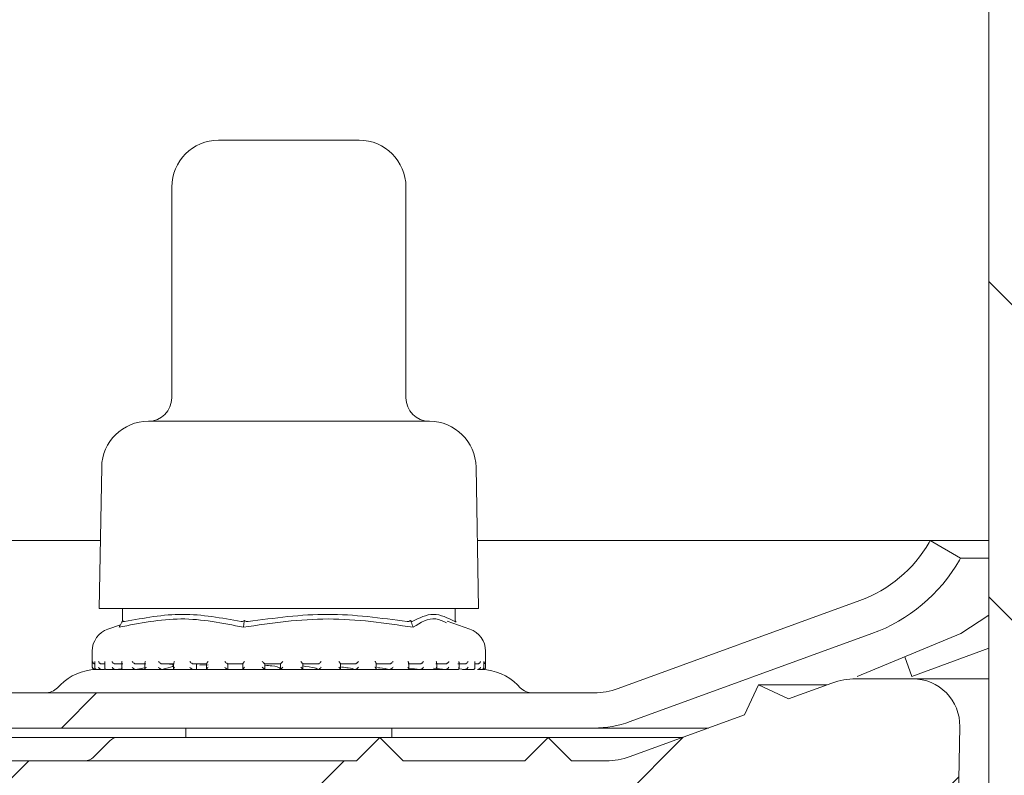
# Model space of a CAD drawing. Units: millimetres. Extents: x 190 to 679, y 147 to 516.
# Drawn here: x 326 to 368, y 326 to 358 of the extents above; entities that cross this region are included whole.
import ezdxf

# ---------------------------------------------------------------- set-up
doc = ezdxf.new("R2010")
doc.units = ezdxf.units.MM
doc.header["$LTSCALE"] = 3
doc.linetypes.add('SLD-Durchgehend', pattern=[0])
doc.layers.add('MAßLINIE_MAßZEICHNUNGEN', color=7, linetype='SLD-Durchgehend')
doc.styles.add('SLDTEXTSTYLE0', font='Opinion Pro')
doc.dimstyles.new('SLDDIMSTYLE0', dxfattribs={"dimtxt": 15.875, "dimasz": 10.5, "dimexe": 0, "dimexo": 0.0625, "dimgap": 3.96875, "dimtad": 0, "dimdec": 0, "dimrnd": 1e-09, "dimzin": 12, "dimdsep": 46, "dimtxsty": 'SLDTEXTSTYLE0', "dimsah": 1, "dimcen": 0.09, "dimadec": 0, "dimazin": 3, "dimtfac": 1, "dimtdec": 0, "dimtofl": 0, "dimtmove": 0, "dimatfit": 3, "dimfxl": 0, "dimfrac": 2, "dimtolj": 1, "dimtzin": 12, "dimarcsym": 0})

# ---------------------------------------------------------------- blocks, each defined once
blk = doc.blocks.new('_D_2')
at = {"layer": 'MAßLINIE_MAßZEICHNUNGEN', "color": 7}
for p, q in [((231.703, 401.437), (231.703, 338.348)), ((231.703, 193.167), (231.703, 259.238)), ((399.734, 193.167), (228.703, 193.167))]:
    blk.add_line(p, q, dxfattribs=at)
for points in [[(231.703, 401.437), (227.203, 390.937), (236.203, 390.937)], [(231.703, 193.167), (236.203, 203.667), (227.203, 203.667)]]:
    blk.add_solid(points, dxfattribs=at)
at = {"layer": 'MAßLINIE_MAßZEICHNUNGEN', "color": 7, "char_height": 15.875, "attachment_point": 1, "rotation": 90, "style": 'SLDTEXTSTYLE0'}
for s, insert in [('max. 221', (234.467, 259.238)), ('min. 188', (210.536, 261.061))]:
    blk.add_mtext(s, dxfattribs=dict(at, insert=insert))

msp = doc.modelspace()

# ---------------------------------------------------------------- hatches: boundary and pattern name
at = {"linetype": 'SLD-Durchgehend', "lineweight": 18}
h = msp.add_hatch(dxfattribs=at)
h.set_pattern_fill('ANSI31', scale=3, angle=90, style=0)
edge = h.paths.add_edge_path(flags=0)
edge.add_line((329.08, 393.746), (329.076, 393.532))
edge.add_arc((328.777, 393.537), 0.3, 270, 359, ccw=False)
edge.add_line((328.777, 393.237), (327.433, 393.237))
edge.add_arc((327.433, 392.937), 0.3, 90, 170)
edge.add_line((327.138, 392.99), (326.343, 388.485))
edge.add_arc((326.048, 388.537), 0.3, 270, 350, ccw=False)
edge.add_line((326.048, 388.237), (317.002, 388.237))
edge.add_line((317.002, 388.237), (316.984, 387.237))
edge.add_line((316.984, 387.237), (316.094, 387.237))
edge.add_line((316.094, 387.237), (315.884, 375.237))
edge.add_line((315.884, 375.237), (312.084, 375.237))
edge.add_line((312.084, 375.237), (311.875, 387.237))
edge.add_line((311.875, 387.237), (310.984, 387.237))
edge.add_line((310.984, 387.237), (310.957, 388.778))
edge.add_arc((314.201, 398.237), 10, 245, 251.0717, ccw=False)
edge.add_line((309.975, 389.174), (290.133, 398.427))
edge.add_arc((277.455, 371.237), 30, 65, 90)
edge.add_line((277.455, 401.237), (273.734, 401.237))
edge.add_line((273.734, 401.237), (273.769, 399.231))
edge.add_line((273.769, 399.231), (282.393, 397.711))
edge.add_arc((277.705, 371.121), 27, 65, 80, ccw=False)
edge.add_line((289.116, 395.591), (309.27, 386.193))
edge.add_line((309.27, 386.193), (309.479, 374.211))
edge.add_arc((310.979, 374.237), 1.5, 181, 270)
edge.add_line((310.979, 372.737), (316.989, 372.737))
edge.add_arc((316.989, 374.237), 1.5, 270, 359)
edge.add_line((318.489, 374.211), (318.498, 374.737))
edge.add_line((318.498, 374.737), (330.803, 374.737))
edge.add_line((330.803, 374.737), (330.803, 374.804))
edge.add_arc((334.852, 377.737), 5, 215.9228, 270)
edge.add_line((334.852, 372.737), (345.749, 372.737))
edge.add_line((345.749, 372.737), (348.976, 363.869))
edge.add_arc((352.735, 365.237), 4, 200, 270)
edge.add_line((352.735, 361.237), (357.734, 361.237))
edge.add_line((357.734, 361.237), (357.734, 360.937))
edge.add_line((357.734, 360.937), (358.784, 360.937))
edge.add_line((358.784, 360.937), (358.784, 361.237))
edge.add_line((358.784, 361.237), (361.684, 361.237))
edge.add_line((361.684, 361.237), (361.684, 360.937))
edge.add_line((361.684, 360.937), (362.734, 360.937))
edge.add_line((362.734, 360.937), (362.734, 361.237))
edge.add_line((362.734, 361.237), (364.234, 361.237))
edge.add_arc((364.234, 358.237), 3, 0, 90, ccw=False)
edge.add_line((367.234, 358.237), (367.234, 287.237))
edge.add_line((367.234, 287.237), (368.194, 281.237))
edge.add_line((368.194, 281.237), (370.375, 281.237))
edge.add_line((370.375, 281.237), (370.45, 354.922))
edge.add_line((370.45, 354.922), (370.398, 357.882))
edge.add_arc((364.399, 357.777), 6, 1, 90)
edge.add_line((364.399, 363.777), (352.903, 363.777))
edge.add_arc((352.903, 364.777), 1, 200, 270, ccw=False)
edge.add_line((351.963, 364.435), (348.618, 373.626))
edge.add_arc((344.859, 372.257), 4, 20, 90)
edge.add_line((344.859, 376.257), (334.824, 376.257))
edge.add_arc((334.824, 378.257), 2, 183, 270, ccw=False)
edge.add_line((332.827, 378.153), (332.009, 393.764))
edge.add_arc((331.51, 393.737), 0.5, 3, 90)
edge.add_line((331.51, 394.237), (329.58, 394.237))
edge.add_arc((329.58, 393.737), 0.5, 90, 179)
h = msp.add_hatch(dxfattribs=at)
h.set_pattern_fill('DIN 201 Stahl und Stahlguss', scale=3, style=0, pattern_type=2)
h.set_pattern_definition([(45, (0, 0), (-121.233, 121.233), []), (45, (40.41, 0), (-121.233, 121.233), []), (45, (80.82, 0), (-121.233, 121.233), []), (45, (121.23, 0), (-121.23, 121.23), [])])
edge = h.paths.add_edge_path(flags=0)
edge.add_line((307.665, 329.318), (297.138, 333.15))
edge.add_arc((299.07, 338.459), 5.65, 210, 250, ccw=False)
edge.add_line((294.177, 335.634), (294.175, 335.637))
edge.add_line((294.175, 335.637), (292.876, 334.887))
edge.add_line((292.876, 334.887), (292.878, 334.884))
edge.add_arc((299.07, 338.459), 7.15, 210, 250)
edge.add_line((296.625, 331.74), (307.151, 327.909))
edge.add_arc((308.691, 332.137), 4.5, 250, 270)
edge.add_line((308.691, 327.637), (350.378, 327.637))
edge.add_arc((350.378, 332.137), 4.5, 270, 290)
edge.add_line((351.917, 327.909), (362.243, 331.668))
edge.add_arc((359.798, 338.386), 7.15, 290, 330)
edge.add_line((365.99, 334.811), (366.034, 334.887))
edge.add_line((366.034, 334.887), (364.735, 335.637))
edge.add_line((364.735, 335.637), (364.691, 335.561))
edge.add_arc((359.798, 338.386), 5.65, 290, 330, ccw=False)
edge.add_line((361.73, 333.077), (351.404, 329.318))
edge.add_arc((350.378, 332.137), 3, 270, 290, ccw=False)
edge.add_line((350.378, 329.137), (308.691, 329.137))
edge.add_arc((308.691, 332.137), 3, 250, 270, ccw=False)
h = msp.add_hatch(dxfattribs=at)
h.set_pattern_fill('ANSI31', scale=3, style=0)
edge = h.paths.add_edge_path(flags=0)
edge.add_line((307.153, 326.418), (302.263, 328.198))
edge.add_line((302.263, 328.198), (301.665, 329.48))
edge.add_line((301.665, 329.48), (300.383, 328.882))
edge.add_line((300.383, 328.882), (298.531, 329.557))
edge.add_arc((297.505, 326.737), 3, 70, 90)
edge.add_line((297.505, 329.737), (293.538, 329.737))
edge.add_arc((293.538, 329.237), 0.5, 90, 180.5)
edge.add_line((293.038, 329.233), (293.06, 326.733))
edge.add_arc((293.56, 326.737), 0.5, 180.5, 269.0762)
edge.add_arc((293.504, 323.238), 3, 70, 89.0762, ccw=False)
edge.add_line((294.53, 326.057), (311.396, 319.918))
edge.add_arc((312.422, 322.737), 3, 250, 270)
edge.add_line((312.422, 319.737), (340.816, 319.737))
edge.add_arc((340.816, 319.237), 0.5, 1, 90, ccw=False)
edge.add_line((341.316, 319.246), (341.476, 310.129))
edge.add_arc((341.975, 310.137), 0.5, 181, 270)
edge.add_line((341.975, 309.637), (343.266, 309.637))
edge.add_line((343.266, 309.637), (343.634, 309.637))
edge.add_arc((343.634, 310.137), 0.5, 270, 360)
edge.add_line((344.134, 310.137), (344.134, 312.137))
edge.add_line((344.134, 312.137), (344.138, 312.137))
edge.add_arc((344.138, 312.637), 0.5, 270, 359.5)
edge.add_line((344.638, 312.633), (344.73, 323.142))
edge.add_arc((345.23, 323.137), 0.5, 90, 179.5, ccw=False)
edge.add_line((345.23, 323.637), (349.238, 323.637))
edge.add_arc((349.238, 323.137), 0.5, 0.5, 90, ccw=False)
edge.add_line((349.738, 323.142), (349.83, 312.633))
edge.add_arc((350.33, 312.637), 0.5, 180.5, 270)
edge.add_line((350.33, 312.137), (350.334, 312.137))
edge.add_line((350.334, 312.137), (350.334, 310.137))
edge.add_arc((350.834, 310.137), 0.5, 180, 270)
edge.add_line((350.834, 309.637), (351.202, 309.637))
edge.add_line((351.202, 309.637), (352.493, 309.637))
edge.add_arc((352.493, 310.137), 0.5, 270, 359)
edge.add_line((352.993, 310.129), (353.059, 313.946))
edge.add_arc((353.559, 313.937), 0.5, 90, 179, ccw=False)
edge.add_line((353.559, 314.437), (354.031, 314.437))
edge.add_arc((354.031, 314.937), 0.5, 270, 332)
edge.add_line((354.473, 314.703), (355.001, 315.697))
edge.add_arc((354.295, 316.072), 0.8, 332, 357)
edge.add_line((355.094, 316.03), (355.509, 323.948))
edge.add_arc((356.025, 323.921), 0.517, 90, 177, ccw=False)
edge.add_line((356.025, 324.437), (362.705, 324.437))
edge.add_arc((362.705, 323.937), 0.5, 15, 90, ccw=False)
edge.add_line((363.188, 324.067), (364.035, 320.908))
edge.add_arc((364.518, 321.037), 0.5, 195, 270)
edge.add_line((364.518, 320.537), (365.382, 320.537))
edge.add_arc((365.382, 321.037), 0.5, 270, 359)
edge.add_line((365.882, 321.029), (365.999, 327.703))
edge.add_arc((363.999, 327.737), 2, 359, 450)
edge.add_line((363.999, 329.737), (361.563, 329.737))
edge.add_arc((361.563, 326.737), 3, 90, 110)
edge.add_line((360.537, 329.557), (358.685, 328.882))
edge.add_line((358.685, 328.882), (357.403, 329.48))
edge.add_line((357.403, 329.48), (356.805, 328.198))
edge.add_line((356.805, 328.198), (351.915, 326.418))
edge.add_arc((350.889, 329.237), 3, 270, 290, ccw=False)
edge.add_line((350.889, 326.237), (349.418, 326.237))
edge.add_line((349.418, 326.237), (348.418, 327.237))
edge.add_line((348.418, 327.237), (347.418, 326.237))
edge.add_line((347.418, 326.237), (342.234, 326.237))
edge.add_line((342.234, 326.237), (341.234, 327.237))
edge.add_line((341.234, 327.237), (340.234, 326.237))
edge.add_line((340.234, 326.237), (319.234, 326.237))
edge.add_line((319.234, 326.237), (318.234, 327.237))
edge.add_line((318.234, 327.237), (317.234, 326.237))
edge.add_line((317.234, 326.237), (311.65, 326.237))
edge.add_line((311.65, 326.237), (310.65, 327.237))
edge.add_line((310.65, 327.237), (309.65, 326.237))
edge.add_line((309.65, 326.237), (308.179, 326.237))
edge.add_arc((308.179, 329.237), 3, 250, 270, ccw=False)

# ---------------------------------------------------------------- linework, layer by layer
at = {"color": 7, "linetype": 'SLD-Durchgehend', "lineweight": 18}
for p, q in [((367.234, 358.237), (367.234, 287.237)), ((334.346, 352.737), (339.467, 352.737)), ((339.467, 352.737), (340.346, 352.737)), ((332.346, 350.737), (332.346, 341.737)), ((342.346, 341.737), (342.346, 350.737)), ((331.346, 340.737), (341.589, 340.737)), ((341.589, 340.737), (343.346, 340.737)), ((329.351, 338.772), (329.246, 332.737)), ((345.446, 332.737), (345.341, 338.772)), ((329.297, 335.637), (306.127, 335.637)), ((364.735, 335.637), (345.396, 335.637)), ((364.691, 335.561), (364.735, 335.637)), ((364.735, 335.637), (366.034, 334.887)), ((367.234, 335.637), (364.735, 335.637)), ((366.034, 334.887), (365.99, 334.811)), ((367.234, 334.887), (366.034, 334.887)), ((351.404, 329.318), (361.73, 333.077)), ((329.246, 332.737), (343.074, 332.737)), ((330.242, 332.737), (330.242, 332.215)), ((343.074, 332.737), (345.446, 332.737)), ((344.45, 332.189), (344.45, 332.737)), ((330.208, 332.151), (330.253, 332.234)), ((335.433, 332.151), (335.445, 332.234)), ((342.572, 332.151), (342.539, 332.234)), ((345.076, 331.862), (344.1, 332.203)), ((344.484, 332.151), (344.45, 332.215)), ((367.234, 332.455), (366.047, 331.668)), ((330.153, 332.049), (329.616, 331.862)), ((362.243, 331.668), (351.917, 327.909)), ((366.047, 331.668), (361.61, 329.833)), ((363.958, 329.833), (367.234, 331.048)), ((328.946, 330.918), (328.946, 330.237)), ((345.746, 330.237), (345.746, 330.918)), ((363.958, 329.833), (363.657, 330.68)), ((329.046, 330.137), (329.069, 330.137)), ((329.06, 330.461), (329.06, 330.221)), ((329.095, 330.139), (329.077, 330.137)), ((329.145, 330.137), (329.344, 330.137)), ((329.484, 330.377), (329.344, 330.377)), ((329.37, 330.139), (329.353, 330.137)), ((329.37, 330.139), (329.519, 330.156)), ((329.39, 330.137), (329.477, 330.137)), ((329.484, 330.442), (329.484, 330.202)), ((329.547, 330.137), (329.933, 330.137)), ((330.254, 330.377), (329.928, 330.377)), ((329.951, 330.139), (329.936, 330.137)), ((329.951, 330.139), (330.182, 330.17)), ((329.958, 330.137), (344.159, 330.137)), ((330.206, 330.425), (330.206, 330.185)), ((330.259, 330.137), (330.796, 330.137)), ((331.231, 330.377), (330.797, 330.377)), ((330.816, 330.139), (330.804, 330.137)), ((330.816, 330.139), (331.263, 330.22)), ((331.199, 330.409), (331.199, 330.169)), ((331.227, 330.137), (331.925, 330.137)), ((332.443, 330.377), (331.917, 330.377)), ((331.933, 330.139), (331.923, 330.137)), ((332.424, 330.397), (332.424, 330.157)), ((332.451, 330.137), (333.247, 330.137)), ((333.844, 330.377), (333.247, 330.377)), ((333.257, 330.139), (333.251, 330.137)), ((333.408, 330.139), (333.408, 330.377)), ((333.408, 330.139), (333.408, 330.377)), ((333.454, 330.364), (333.835, 330.371)), ((333.547, 330.323), (333.902, 330.342)), ((333.835, 330.387), (333.835, 330.147)), ((333.839, 330.137), (334.742, 330.137)), ((334.738, 330.139), (334.712, 330.16)), ((335.38, 330.377), (334.733, 330.377)), ((334.738, 330.139), (334.736, 330.137)), ((334.745, 330.16), (334.745, 330.377)), ((335.146, 330.377), (335.377, 330.371)), ((335.377, 330.38), (335.377, 330.14)), ((335.39, 330.137), (336.321, 330.137)), ((336.99, 330.377), (336.32, 330.377)), ((336.321, 330.138), (336.321, 330.377)), ((336.321, 330.138), (336.321, 330.137)), ((336.984, 330.137), (337.955, 330.137)), ((336.99, 330.378), (336.99, 330.138)), ((337.947, 330.138), (337.947, 330.378)), ((338.615, 330.377), (337.947, 330.377)), ((338.614, 330.137), (338.615, 330.137)), ((338.626, 330.137), (339.552, 330.137)), ((340.191, 330.377), (339.55, 330.377)), ((339.554, 330.141), (339.554, 330.381)), ((340.185, 330.137), (341.081, 330.137)), ((340.188, 330.137), (340.19, 330.137)), ((341.657, 330.377), (341.069, 330.377)), ((341.08, 330.148), (341.08, 330.388)), ((341.653, 330.137), (341.656, 330.137)), ((341.667, 330.137), (342.447, 330.137)), ((342.958, 330.377), (342.445, 330.377)), ((342.466, 330.158), (342.466, 330.399)), ((342.466, 330.199), (342.952, 330.137)), ((342.952, 330.137), (342.956, 330.137)), ((342.954, 330.137), (343.486, 330.137)), ((343.517, 330.194), (344.036, 330.137)), ((344.043, 330.377), (343.625, 330.377)), ((343.659, 330.172), (343.659, 330.411)), ((344.036, 330.137), (344.041, 330.137)), ((344.05, 330.137), (344.565, 330.137)), ((344.871, 330.377), (344.563, 330.377)), ((344.608, 330.163), (344.863, 330.137)), ((344.613, 330.187), (344.613, 330.428)), ((344.756, 330.137), (344.96, 330.137)), ((344.863, 330.137), (344.868, 330.137)), ((344.869, 330.137), (345.229, 330.137)), ((345.292, 330.205), (345.292, 330.445)), ((345.41, 330.377), (345.292, 330.377)), ((345.401, 330.137), (345.407, 330.137)), ((345.411, 330.137), (345.583, 330.137)), ((345.624, 330.137), (345.638, 330.137)), ((345.629, 330.137), (345.635, 330.137)), ((345.638, 330.137), (345.646, 330.137)), ((345.67, 330.224), (345.67, 330.464)), ((361.563, 329.737), (363.999, 329.737)), ((363.999, 329.737), (367.234, 329.737)), ((327.587, 329.478), (327.466, 329.357)), ((347.226, 329.357), (347.105, 329.478)), ((356.805, 328.198), (357.403, 329.48)), ((357.403, 329.48), (358.685, 328.882)), ((357.403, 329.48), (360.327, 329.48)), ((358.685, 328.882), (360.537, 329.557)), ((308.691, 329.137), (350.378, 329.137)), ((351.915, 326.418), (356.805, 328.198)), ((350.378, 327.637), (308.691, 327.637)), ((332.946, 327.637), (332.946, 327.237)), ((341.746, 327.237), (341.746, 327.637)), ((355.264, 327.637), (350.378, 327.637)), ((365.999, 327.703), (365.882, 321.029)), ((318.234, 327.237), (330.053, 327.237)), ((330.053, 327.237), (341.234, 327.237)), ((340.234, 326.237), (341.234, 327.237)), ((341.234, 327.237), (342.234, 326.237)), ((341.234, 327.237), (348.418, 327.237)), ((347.418, 326.237), (348.418, 327.237)), ((348.418, 327.237), (349.418, 326.237)), ((348.418, 327.237), (354.165, 327.237)), ((329.7, 327.091), (328.993, 326.384)), ((319.234, 326.237), (340.234, 326.237)), ((342.234, 326.237), (347.418, 326.237)), ((349.418, 326.237), (350.889, 326.237))]:
    msp.add_line(p, q, dxfattribs=at)
for centre, radius, start, end in [((334.346, 350.737), 2, 90, 180), ((340.346, 350.737), 2, 0, 90), ((331.346, 341.737), 1, 270, 0), ((343.346, 341.737), 1, 180, 270), ((331.351, 338.737), 2, 90.1399, 179), ((343.341, 338.737), 2, 1, 89.8601), ((359.798, 338.386), 5.65, 290, 330), ((359.798, 338.386), 7.15, 290, 330), ((329.946, 330.918), 1, 109.29, 180), ((344.746, 330.918), 1, 0, 70.71), ((329.178, 327.887), 2.25, 91.8397, 135), ((329.046, 330.237), 0.1, 180, 270), ((345.514, 327.887), 2.25, 45, 88.1647), ((345.646, 330.237), 0.1, 264.6107, 270), ((345.646, 330.237), 0.1, 270, 0), ((361.563, 326.737), 3, 90, 110), ((363.999, 327.737), 2, 359, 90), ((326.935, 329.887), 0.75, 270, 315), ((347.757, 329.887), 0.75, 225, 270), ((350.378, 332.137), 3, 270, 290), ((350.378, 332.137), 4.5, 270, 290), ((330.053, 326.737), 0.5, 90, 135), ((328.639, 326.737), 0.5, 270, 315), ((350.889, 329.237), 3, 270, 290)]:
    msp.add_arc(centre, radius, start, end, dxfattribs=at)
for points, knots in [([(335.402, 331.939), (334.515, 332.117), (332.751, 332.472), (330.975, 332.116), (330.092, 331.939)], [0, 0, 0, 0, 0.503139, 1, 1, 1, 1]), ([(330.33, 332.18), (330.319, 332.179), (330.295, 332.177), (330.268, 332.197), (330.258, 332.22), (330.253, 332.234)], [0, 0, 0, 0, 0.3051946, 0.6092955, 1, 1, 1, 1]), ([(330.33, 332.18), (331.155, 332.335), (332.816, 332.645), (334.476, 332.336), (335.311, 332.18)], [0, 0, 0, 0, 0.497041, 1, 1, 1, 1]), ([(335.445, 332.234), (335.428, 332.221), (335.398, 332.197), (335.35, 332.177), (335.324, 332.179), (335.311, 332.18)], [0, 0, 0, 0, 0.3890493, 0.6963112, 1, 1, 1, 1]), ([(342.656, 331.939), (341.446, 332.116), (339.026, 332.472), (336.61, 332.116), (335.402, 331.939)], [0, 0, 0, 0, 0.500001, 1, 1, 1, 1]), ([(335.601, 332.18), (335.584, 332.179), (335.549, 332.177), (335.494, 332.197), (335.463, 332.22), (335.445, 332.234)], [0, 0, 0, 0, 0.305188, 0.609293, 1, 1, 1, 1]), ([(335.601, 332.18), (336.735, 332.335), (339.003, 332.645), (341.27, 332.335), (342.404, 332.18)], [0, 0, 0, 0, 0.500012, 1, 1, 1, 1]), ([(342.539, 332.234), (342.526, 332.221), (342.502, 332.197), (342.454, 332.177), (342.421, 332.179), (342.404, 332.18)], [0, 0, 0, 0, 0.389043, 0.69631, 1, 1, 1, 1]), ([(342.617, 332.18), (342.611, 332.179), (342.6, 332.177), (342.572, 332.197), (342.551, 332.22), (342.539, 332.234)], [0, 0, 0, 0, 0.305213, 0.609296, 1, 1, 1, 1]), ([(342.617, 332.18), (342.92, 332.335), (343.528, 332.645), (344.136, 332.335), (344.44, 332.18)], [0, 0, 0, 0, 0.5000122, 1, 1, 1, 1]), ([(344.074, 332.129), (343.922, 332.202), (343.442, 332.43), (342.975, 332.138), (342.656, 331.939)], [0, 0, 0, 0, 0.316792, 1, 1, 1, 1]), ([(330.208, 332.151), (330.189, 332.116), (330.15, 332.045), (330.112, 331.974), (330.092, 331.939)], [0, 0, 0, 0, 0.499911, 1, 1, 1, 1]), ([(335.402, 331.939), (335.408, 331.974), (335.418, 332.045), (335.428, 332.116), (335.433, 332.151)], [0, 0, 0, 0, 0.5001012, 1, 1, 1, 1]), ([(342.656, 331.939), (342.642, 331.974), (342.614, 332.045), (342.586, 332.116), (342.572, 332.151)], [0, 0, 0, 0, 0.500091, 1, 1, 1, 1]), ([(344.449, 332.189), (344.449, 332.186), (344.45, 332.176), (344.444, 332.179), (344.44, 332.18)], [0, 0, 0, 0, 0.351307, 1, 1, 1, 1]), ([(329.068, 330.377), (329.059, 330.378), (329.041, 330.379), (329.014, 330.391), (328.987, 330.412), (328.968, 330.442), (328.962, 330.465), (328.961, 330.477), (328.961, 330.477)], [0, 0, 0, 0, 0.139794, 0.278938, 0.475157, 0.746522, 0.989453, 1, 1, 1, 1]), ([(329.077, 330.137), (329.069, 330.137), (329.052, 330.137), (329.025, 330.145), (328.997, 330.162), (328.971, 330.193), (328.963, 330.22), (328.961, 330.237), (328.961, 330.237)], [0, 0, 0, 0, 0.127367, 0.2544, 0.420914, 0.649579, 0.989939, 1, 1, 1, 1]), ([(329.061, 330.461), (329.06, 330.466), (329.06, 330.471), (329.061, 330.477), (329.061, 330.477)], [0, 0, 0, 0, 0.912693, 1, 1, 1, 1]), ([(329.061, 330.221), (329.061, 330.226), (329.06, 330.231), (329.061, 330.237), (329.061, 330.237)], [0, 0, 0, 0, 0.91225, 1, 1, 1, 1]), ([(329.147, 330.137), (329.138, 330.138), (329.121, 330.138), (329.096, 330.149), (329.075, 330.168), (329.062, 330.188), (329.062, 330.202), (329.062, 330.204)], [0, 0, 0, 0, 0.178687, 0.356642, 0.601702, 0.940554, 1, 1, 1, 1]), ([(329.344, 330.377), (329.335, 330.378), (329.318, 330.379), (329.289, 330.391), (329.259, 330.412), (329.235, 330.442), (329.225, 330.465), (329.222, 330.477), (329.221, 330.477)], [0, 0, 0, 0, 0.1398061, 0.2789305, 0.4751531, 0.7465251, 0.9894474, 1, 1, 1, 1]), ([(329.353, 330.137), (329.345, 330.137), (329.328, 330.137), (329.301, 330.145), (329.271, 330.162), (329.24, 330.193), (329.226, 330.22), (329.222, 330.237), (329.221, 330.237)], [0, 0, 0, 0, 0.127385, 0.254401, 0.420919, 0.649571, 0.989933, 1, 1, 1, 1]), ([(329.484, 330.442), (329.484, 330.443), (329.482, 330.453), (329.486, 330.465), (329.49, 330.477), (329.49, 330.477)], [0, 0, 0, 0, 0.038158, 0.959962, 1, 1, 1, 1]), ([(329.552, 330.137), (329.544, 330.138), (329.528, 330.138), (329.506, 330.149), (329.489, 330.168), (329.481, 330.199), (329.485, 330.223), (329.49, 330.237), (329.49, 330.237)], [0, 0, 0, 0, 0.1352189, 0.269864, 0.4552848, 0.7116735, 0.9896184, 1, 1, 1, 1]), ([(329.928, 330.377), (329.92, 330.378), (329.903, 330.379), (329.874, 330.391), (329.842, 330.412), (329.813, 330.442), (329.799, 330.465), (329.794, 330.477), (329.794, 330.477)], [0, 0, 0, 0, 0.139825, 0.278958, 0.475165, 0.746527, 0.989442, 1, 1, 1, 1]), ([(329.936, 330.137), (329.929, 330.137), (329.913, 330.137), (329.886, 330.145), (329.855, 330.162), (329.82, 330.193), (329.801, 330.22), (329.794, 330.237), (329.794, 330.237)], [0, 0, 0, 0, 0.127363, 0.254371, 0.420893, 0.649553, 0.989927, 1, 1, 1, 1]), ([(330.256, 330.137), (330.249, 330.138), (330.235, 330.138), (330.218, 330.149), (330.206, 330.168), (330.205, 330.199), (330.214, 330.223), (330.221, 330.237), (330.221, 330.237)], [0, 0, 0, 0, 0.135214, 0.269845, 0.455279, 0.71167, 0.989628, 1, 1, 1, 1]), ([(330.208, 330.425), (330.208, 330.431), (330.207, 330.447), (330.215, 330.465), (330.221, 330.477), (330.221, 330.477)], [0, 0, 0, 0, 0.363285, 0.973522, 1, 1, 1, 1]), ([(330.797, 330.377), (330.789, 330.378), (330.774, 330.379), (330.746, 330.391), (330.713, 330.412), (330.681, 330.442), (330.664, 330.465), (330.657, 330.477), (330.656, 330.477)], [0, 0, 0, 0, 0.139806, 0.278939, 0.475173, 0.74652, 0.989443, 1, 1, 1, 1]), ([(330.804, 330.137), (330.797, 330.137), (330.784, 330.137), (330.758, 330.145), (330.727, 330.162), (330.689, 330.193), (330.667, 330.22), (330.657, 330.237), (330.656, 330.237)], [0, 0, 0, 0, 0.1273959, 0.2544268, 0.4209149, 0.6495803, 0.989929, 1, 1, 1, 1]), ([(331.199, 330.409), (331.199, 330.409), (331.197, 330.419), (331.206, 330.442), (331.218, 330.465), (331.226, 330.477), (331.226, 330.477)], [0, 0, 0, 0, 0.0127197, 0.5231837, 0.9801795, 1, 1, 1, 1]), ([(331.233, 330.137), (331.227, 330.138), (331.215, 330.138), (331.203, 330.149), (331.197, 330.168), (331.203, 330.199), (331.217, 330.223), (331.226, 330.237), (331.226, 330.237)], [0, 0, 0, 0, 0.1351832, 0.2698437, 0.4552719, 0.7116766, 0.989633, 1, 1, 1, 1]), ([(331.917, 330.377), (331.911, 330.378), (331.898, 330.379), (331.872, 330.391), (331.84, 330.412), (331.805, 330.442), (331.785, 330.465), (331.776, 330.477), (331.776, 330.477)], [0, 0, 0, 0, 0.13981, 0.278961, 0.475161, 0.746528, 0.989456, 1, 1, 1, 1]), ([(331.923, 330.137), (331.918, 330.137), (331.907, 330.137), (331.883, 330.145), (331.853, 330.162), (331.814, 330.193), (331.789, 330.22), (331.776, 330.237), (331.776, 330.237)], [0, 0, 0, 0, 0.127354, 0.254397, 0.420912, 0.649572, 0.989941, 1, 1, 1, 1]), ([(331.933, 330.139), (332.111, 330.185), (332.483, 330.28), (332.422, 330.365), (332.135, 330.374), (332.034, 330.377)], [0, 0, 0, 0, 0.373153, 0.777742, 1, 1, 1, 1]), ([(332.445, 330.137), (332.44, 330.138), (332.431, 330.138), (332.424, 330.149), (332.424, 330.168), (332.438, 330.199), (332.455, 330.223), (332.466, 330.237), (332.466, 330.237)], [0, 0, 0, 0, 0.13519, 0.269847, 0.455281, 0.711662, 0.989628, 1, 1, 1, 1]), ([(332.426, 330.397), (332.426, 330.401), (332.426, 330.414), (332.44, 330.442), (332.457, 330.465), (332.466, 330.477), (332.466, 330.477)], [0, 0, 0, 0, 0.195525, 0.611469, 0.983843, 1, 1, 1, 1]), ([(333.11, 330.477), (333.11, 330.477), (333.12, 330.465), (333.142, 330.442), (333.177, 330.412), (333.208, 330.391), (333.231, 330.379), (333.242, 330.378), (333.247, 330.377)], [0, 0, 0, 0, 0.010545, 0.253473, 0.524827, 0.721037, 0.860197, 1, 1, 1, 1]), ([(333.251, 330.137), (333.247, 330.137), (333.239, 330.137), (333.218, 330.145), (333.191, 330.162), (333.152, 330.193), (333.124, 330.22), (333.11, 330.237), (333.11, 330.237)], [0, 0, 0, 0, 0.127361, 0.2544, 0.420919, 0.649558, 0.98994, 1, 1, 1, 1]), ([(333.894, 330.477), (333.894, 330.477), (333.883, 330.465), (333.863, 330.442), (333.844, 330.412), (333.835, 330.393), (333.836, 330.388), (333.836, 330.387)], [0, 0, 0, 0, 0.013732, 0.329969, 0.683199, 0.938621, 1, 1, 1, 1]), ([(333.894, 330.237), (333.894, 330.237), (333.882, 330.223), (333.861, 330.199), (333.841, 330.168), (333.834, 330.149), (333.836, 330.138), (333.842, 330.138), (333.846, 330.137)], [0, 0, 0, 0, 0.010379, 0.288337, 0.544725, 0.73015, 0.8648, 1, 1, 1, 1]), ([(334.606, 330.477), (334.606, 330.477), (334.617, 330.465), (334.641, 330.442), (334.675, 330.412), (334.703, 330.391), (334.723, 330.379), (334.73, 330.378), (334.733, 330.377)], [0, 0, 0, 0, 0.0105631, 0.2534775, 0.5248529, 0.7210633, 0.860198, 1, 1, 1, 1]), ([(334.606, 330.237), (334.606, 330.237), (334.622, 330.22), (334.651, 330.193), (334.688, 330.162), (334.712, 330.145), (334.728, 330.137), (334.733, 330.137), (334.736, 330.137)], [0, 0, 0, 0, 0.010077, 0.350448, 0.57908, 0.745596, 0.872624, 1, 1, 1, 1]), ([(335.454, 330.477), (335.454, 330.477), (335.443, 330.465), (335.421, 330.442), (335.395, 330.412), (335.381, 330.391), (335.376, 330.382), (335.377, 330.38), (335.377, 330.38)], [0, 0, 0, 0, 0.0120205, 0.2890344, 0.5984516, 0.8222035, 0.980863, 1, 1, 1, 1]), ([(335.454, 330.237), (335.454, 330.237), (335.441, 330.223), (335.418, 330.199), (335.392, 330.168), (335.379, 330.149), (335.375, 330.138), (335.379, 330.138), (335.38, 330.137)], [0, 0, 0, 0, 0.010372, 0.288333, 0.544712, 0.730147, 0.864799, 1, 1, 1, 1]), ([(336.208, 330.477), (336.208, 330.477), (336.22, 330.465), (336.244, 330.442), (336.276, 330.412), (336.3, 330.391), (336.315, 330.379), (336.319, 330.378), (336.32, 330.377)], [0, 0, 0, 0, 0.010551, 0.253481, 0.524837, 0.721049, 0.860202, 1, 1, 1, 1]), ([(336.208, 330.237), (336.208, 330.237), (336.225, 330.22), (336.253, 330.193), (336.287, 330.162), (336.307, 330.145), (336.318, 330.137), (336.32, 330.137), (336.321, 330.137)], [0, 0, 0, 0, 0.010066, 0.35042, 0.579071, 0.745595, 0.872633, 1, 1, 1, 1]), ([(336.321, 330.321), (336.426, 330.311), (336.752, 330.282), (336.968, 330.22), (336.977, 330.172), (336.98, 330.156)], [0, 0, 0, 0, 0.237294, 0.740257, 1, 1, 1, 1]), ([(337.087, 330.477), (337.087, 330.477), (337.075, 330.465), (337.052, 330.442), (337.022, 330.412), (337.002, 330.391), (336.992, 330.379), (336.991, 330.378), (336.99, 330.377)], [0, 0, 0, 0, 0.010566, 0.253481, 0.52485, 0.721066, 0.860199, 1, 1, 1, 1]), ([(337.087, 330.237), (337.087, 330.237), (337.074, 330.223), (337.049, 330.199), (337.019, 330.168), (337, 330.149), (336.991, 330.138), (336.991, 330.138), (336.991, 330.137)], [0, 0, 0, 0, 0.010396, 0.288344, 0.54473, 0.73016, 0.864805, 1, 1, 1, 1]), ([(337.853, 330.477), (337.854, 330.477), (337.865, 330.465), (337.889, 330.442), (337.918, 330.412), (337.937, 330.391), (337.947, 330.379), (337.947, 330.378), (337.947, 330.377)], [0, 0, 0, 0, 0.0105465, 0.2534779, 0.5248302, 0.7210579, 0.8601954, 1, 1, 1, 1]), ([(337.853, 330.237), (337.854, 330.237), (337.87, 330.22), (337.897, 330.193), (337.927, 330.162), (337.942, 330.145), (337.948, 330.137), (337.947, 330.137), (337.946, 330.137)], [0, 0, 0, 0, 0.010061, 0.350422, 0.579087, 0.745604, 0.872631, 1, 1, 1, 1]), ([(337.924, 330.291), (338.121, 330.263), (338.458, 330.215), (338.568, 330.16), (338.614, 330.137)], [0, 0, 0, 0, 0.583279, 1, 1, 1, 1]), ([(338.73, 330.477), (338.73, 330.477), (338.719, 330.465), (338.694, 330.442), (338.662, 330.412), (338.637, 330.391), (338.621, 330.379), (338.617, 330.378), (338.615, 330.377)], [0, 0, 0, 0, 0.010546, 0.253476, 0.52483, 0.721057, 0.860193, 1, 1, 1, 1]), ([(338.73, 330.237), (338.73, 330.237), (338.717, 330.223), (338.691, 330.199), (338.658, 330.168), (338.634, 330.149), (338.62, 330.138), (338.616, 330.138), (338.615, 330.137)], [0, 0, 0, 0, 0.0103764, 0.2883258, 0.5447043, 0.730152, 0.8647921, 1, 1, 1, 1]), ([(339.479, 330.477), (339.48, 330.477), (339.491, 330.465), (339.513, 330.442), (339.538, 330.411), (339.55, 330.391), (339.555, 330.382), (339.554, 330.381), (339.554, 330.381)], [0, 0, 0, 0, 0.01225, 0.294258, 0.609277, 0.837044, 0.998582, 1, 1, 1, 1]), ([(339.479, 330.237), (339.48, 330.237), (339.496, 330.22), (339.521, 330.193), (339.544, 330.162), (339.554, 330.145), (339.555, 330.137), (339.55, 330.137), (339.548, 330.137)], [0, 0, 0, 0, 0.010067, 0.350433, 0.579093, 0.745598, 0.872633, 1, 1, 1, 1]), ([(339.6, 330.241), (339.699, 330.229), (339.969, 330.197), (340.103, 330.16), (340.188, 330.137)], [0, 0, 0, 0, 0.367559, 1, 1, 1, 1]), ([(340.32, 330.237), (340.32, 330.237), (340.307, 330.223), (340.282, 330.199), (340.246, 330.168), (340.219, 330.149), (340.2, 330.138), (340.193, 330.138), (340.19, 330.137)], [0, 0, 0, 0, 0.01039, 0.288335, 0.54472, 0.730145, 0.864791, 1, 1, 1, 1]), ([(340.32, 330.477), (340.32, 330.477), (340.309, 330.465), (340.285, 330.442), (340.251, 330.412), (340.222, 330.391), (340.202, 330.379), (340.195, 330.378), (340.191, 330.377)], [0, 0, 0, 0, 0.010559, 0.253496, 0.524847, 0.721067, 0.860192, 1, 1, 1, 1]), ([(341.023, 330.477), (341.024, 330.477), (341.034, 330.465), (341.054, 330.442), (341.072, 330.412), (341.08, 330.394), (341.079, 330.389), (341.079, 330.388)], [0, 0, 0, 0, 0.014014, 0.337236, 0.698241, 0.959296, 1, 1, 1, 1]), ([(341.023, 330.237), (341.024, 330.237), (341.039, 330.22), (341.06, 330.193), (341.077, 330.162), (341.081, 330.145), (341.076, 330.137), (341.069, 330.137), (341.065, 330.137)], [0, 0, 0, 0, 0.010049, 0.350419, 0.579074, 0.74559, 0.872616, 1, 1, 1, 1]), ([(341.128, 330.215), (341.161, 330.212), (341.388, 330.188), (341.53, 330.161), (341.653, 330.137)], [0, 0, 0, 0, 0.142496, 1, 1, 1, 1]), ([(341.795, 330.237), (341.795, 330.237), (341.784, 330.223), (341.76, 330.199), (341.724, 330.168), (341.693, 330.149), (341.671, 330.138), (341.661, 330.138), (341.656, 330.137)], [0, 0, 0, 0, 0.010375, 0.288347, 0.544726, 0.730145, 0.864803, 1, 1, 1, 1]), ([(341.795, 330.477), (341.795, 330.477), (341.785, 330.465), (341.763, 330.442), (341.728, 330.412), (341.697, 330.391), (341.673, 330.379), (341.663, 330.378), (341.657, 330.377)], [0, 0, 0, 0, 0.0105447, 0.2534937, 0.5248434, 0.7210724, 0.8601958, 1, 1, 1, 1]), ([(342.426, 330.477), (342.426, 330.477), (342.436, 330.465), (342.451, 330.442), (342.465, 330.415), (342.464, 330.402), (342.464, 330.399)], [0, 0, 0, 0, 0.016613, 0.399692, 0.827617, 1, 1, 1, 1]), ([(342.426, 330.237), (342.426, 330.237), (342.44, 330.22), (342.457, 330.193), (342.467, 330.162), (342.464, 330.145), (342.455, 330.137), (342.444, 330.137), (342.439, 330.137)], [0, 0, 0, 0, 0.010051, 0.350422, 0.579082, 0.745595, 0.872625, 1, 1, 1, 1]), ([(343.1, 330.237), (343.1, 330.237), (343.09, 330.223), (343.068, 330.199), (343.032, 330.168), (343.001, 330.149), (342.975, 330.138), (342.962, 330.138), (342.956, 330.137)], [0, 0, 0, 0, 0.010387, 0.288328, 0.544709, 0.730149, 0.864781, 1, 1, 1, 1]), ([(343.1, 330.477), (343.1, 330.477), (343.091, 330.465), (343.071, 330.442), (343.037, 330.412), (343.004, 330.391), (342.978, 330.379), (342.965, 330.378), (342.958, 330.377)], [0, 0, 0, 0, 0.010556, 0.253478, 0.524823, 0.721035, 0.860203, 1, 1, 1, 1]), ([(343.634, 330.477), (343.634, 330.477), (343.641, 330.465), (343.654, 330.442), (343.657, 330.422), (343.658, 330.411)], [0, 0, 0, 0, 0.020582, 0.494769, 1, 1, 1, 1]), ([(343.634, 330.237), (343.634, 330.237), (343.645, 330.22), (343.658, 330.196), (343.657, 330.177), (343.657, 330.172)], [0, 0, 0, 0, 0.020722, 0.721938, 1, 1, 1, 1]), ([(344.183, 330.237), (344.183, 330.237), (344.175, 330.223), (344.157, 330.199), (344.123, 330.168), (344.09, 330.149), (344.063, 330.138), (344.048, 330.138), (344.041, 330.137)], [0, 0, 0, 0, 0.010388, 0.288341, 0.544736, 0.730167, 0.864801, 1, 1, 1, 1]), ([(344.183, 330.477), (344.183, 330.477), (344.176, 330.465), (344.159, 330.442), (344.127, 330.412), (344.094, 330.391), (344.066, 330.379), (344.051, 330.378), (344.043, 330.377)], [0, 0, 0, 0, 0.010557, 0.253472, 0.524839, 0.721047, 0.8602, 1, 1, 1, 1]), ([(344.599, 330.237), (344.6, 330.237), (344.608, 330.22), (344.616, 330.193), (344.61, 330.162), (344.596, 330.145), (344.577, 330.137), (344.562, 330.137), (344.555, 330.137)], [0, 0, 0, 0, 0.010057, 0.350432, 0.579091, 0.745608, 0.872628, 1, 1, 1, 1]), ([(344.599, 330.477), (344.6, 330.477), (344.605, 330.465), (344.613, 330.448), (344.612, 330.433), (344.611, 330.428)], [0, 0, 0, 0, 0.027911, 0.671089, 1, 1, 1, 1]), ([(345.004, 330.237), (345.004, 330.237), (344.998, 330.223), (344.983, 330.199), (344.953, 330.168), (344.921, 330.149), (344.893, 330.138), (344.877, 330.138), (344.868, 330.137)], [0, 0, 0, 0, 0.010379, 0.288354, 0.544739, 0.730151, 0.864804, 1, 1, 1, 1]), ([(345.004, 330.477), (345.004, 330.477), (344.999, 330.465), (344.985, 330.442), (344.957, 330.412), (344.925, 330.391), (344.896, 330.379), (344.88, 330.378), (344.871, 330.377)], [0, 0, 0, 0, 0.010549, 0.253486, 0.524835, 0.721065, 0.860184, 1, 1, 1, 1]), ([(345.287, 330.237), (345.287, 330.237), (345.292, 330.22), (345.295, 330.193), (345.281, 330.162), (345.262, 330.145), (345.24, 330.137), (345.223, 330.137), (345.215, 330.137)], [0, 0, 0, 0, 0.010062, 0.350428, 0.579075, 0.745567, 0.8726, 1, 1, 1, 1]), ([(345.287, 330.477), (345.287, 330.477), (345.29, 330.466), (345.291, 330.455), (345.292, 330.445)], [0, 0, 0, 0, 0.04344, 1, 1, 1, 1]), ([(345.53, 330.237), (345.53, 330.237), (345.527, 330.223), (345.517, 330.199), (345.49, 330.168), (345.461, 330.149), (345.433, 330.138), (345.415, 330.138), (345.407, 330.137)], [0, 0, 0, 0, 0.010382, 0.288334, 0.54472, 0.730131, 0.8648, 1, 1, 1, 1]), ([(345.53, 330.477), (345.53, 330.477), (345.528, 330.465), (345.518, 330.442), (345.494, 330.412), (345.465, 330.391), (345.436, 330.379), (345.419, 330.378), (345.41, 330.377)], [0, 0, 0, 0, 0.010552, 0.2534733, 0.5248454, 0.7210776, 0.8601971, 1, 1, 1, 1]), ([(345.669, 330.237), (345.669, 330.237), (345.671, 330.22), (345.668, 330.193), (345.648, 330.162), (345.624, 330.145), (345.599, 330.137), (345.582, 330.137), (345.573, 330.137)], [0, 0, 0, 0, 0.010066, 0.35042, 0.579071, 0.745588, 0.872613, 1, 1, 1, 1]), ([(345.742, 330.237), (345.742, 330.237), (345.742, 330.223), (345.736, 330.199), (345.715, 330.168), (345.689, 330.149), (345.662, 330.138), (345.644, 330.138), (345.635, 330.137)], [0, 0, 0, 0, 0.010383, 0.288338, 0.54473, 0.730158, 0.864821, 1, 1, 1, 1]), ([(345.669, 330.477), (345.669, 330.477), (345.669, 330.472), (345.669, 330.468), (345.668, 330.464)], [0, 0, 0, 0, 0.106326, 1, 1, 1, 1]), ([(345.742, 330.477), (345.742, 330.477), (345.742, 330.465), (345.737, 330.442), (345.718, 330.412), (345.694, 330.391), (345.676, 330.385), (345.67, 330.383)], [0, 0, 0, 0, 0.012685, 0.304714, 0.630918, 0.866777, 1, 1, 1, 1])]:
    msp.add_open_spline(points, degree=3, knots=knots, dxfattribs=at)

# ---------------------------------------------------------------- dimensions: what is measured, and where the dimension line sits
at = {"layer": 'MAßLINIE_MAßZEICHNUNGEN', "color": 7}
dim = msp.add_linear_dim(base=(231.703, 401.437), p1=(402.734, 193.167), p2=(189.734, 401.437), angle=90, text='min. 188\\Pmax. 221', dimstyle='SLDDIMSTYLE0', dxfattribs=at)
dim.commit()
dim.dimension.update_dxf_attribs({"geometry": '_D_2', "text_midpoint": (231.703, 298.793), "dimtype": 160})

doc.saveas('drawing.dxf')
